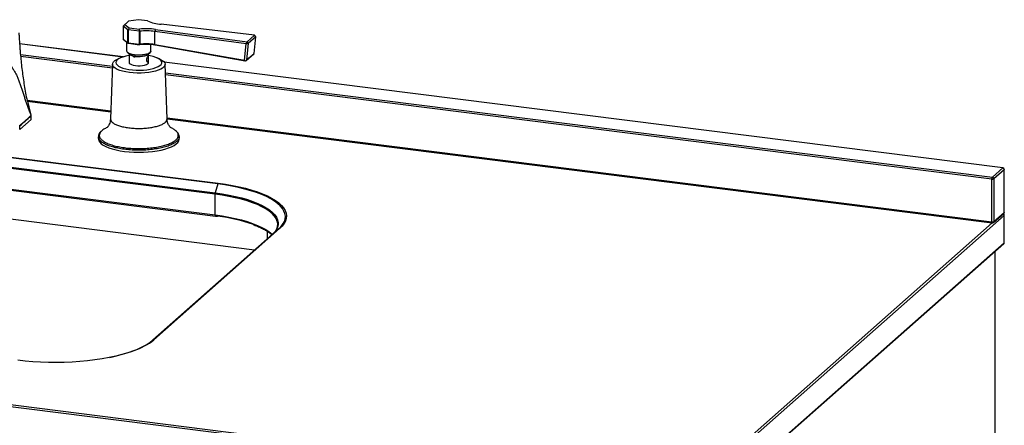
# Paper-space layout '_Dimetric' of a CAD drawing. Units: millimetres. Extents: x -696 to 700, y -551 to 583.
# Drawn here: x 91 to 700, y 271 to 522 of the extents above; entities that cross this region are included whole.
import ezdxf

# ---------------------------------------------------------------- set-up
doc = ezdxf.new("R2010")
doc.units = ezdxf.units.MM

psp = doc.layouts.new('_Dimetric')

# ---------------------------------------------------------------- linework, layer by layer
at = {"color": 7, "linetype": 'Continuous', "lineweight": 25}
for p, q in [((157.94, 521.13), (154.53, 518.12)), ((154.53, 518.12), (154.53, 510.1)), ((157.55, 515.87), (154.55, 518.08)), ((154.55, 518.08), (154.55, 510.07)), ((155.6, 519.06), (158.32, 517.05)), ((163.98, 522.04), (157.94, 521.13)), ((169.69, 521.32), (163.98, 522.04)), ((235.85, 512.44), (178.1, 519.19)), ((157.55, 507.85), (157.55, 515.87)), ((158.32, 517.05), (157.59, 515.86)), ((164.67, 514.95), (157.66, 515.83)), ((157.66, 515.83), (157.66, 507.82)), ((158.32, 517.05), (164.79, 516.23)), ((164.67, 506.94), (164.67, 514.95)), ((164.8, 514.95), (164.8, 506.93)), ((230.75, 507.17), (174.18, 514.82)), ((174.18, 506.81), (174.18, 514.82)), ((174.54, 516.07), (231.27, 508.4)), ((231.27, 508.4), (235.85, 512.44)), ((236.62, 511.42), (235.85, 512.44)), ((154.54, 499.04), (90.5, 507.11)), ((154.55, 510.07), (157.55, 507.85)), ((154.73, 509.72), (157.69, 507.53)), ((156.75, 508.23), (156.75, 502.73)), ((157.66, 507.82), (164.67, 506.94)), ((157.85, 507.47), (164.73, 506.6)), ((164.73, 506.6), (164.77, 506.6)), ((171.75, 502.73), (171.75, 506.73)), ((174.18, 506.81), (174.19, 506.8)), ((174.19, 506.8), (229.69, 497.03)), ((174.3, 506.47), (230.04, 496.64)), ((229.69, 497.03), (230.75, 507.17)), ((230.75, 507.17), (231.27, 508.4)), ((230.75, 507.17), (232.01, 507.36)), ((232.01, 507.36), (230.94, 497.15)), ((232.01, 507.36), (231.27, 508.4)), ((236.62, 511.42), (232.01, 507.36)), ((235.53, 501.19), (236.62, 511.42)), ((157.29, 501.72), (158.58, 500.58)), ((158.25, 500.87), (158.25, 495.58)), ((169.92, 500.58), (171.21, 501.72)), ((170.25, 495.58), (170.25, 500.87)), ((230.77, 496.85), (235.43, 500.96)), ((230.94, 497.15), (235.53, 501.19)), ((148, 494.54), (146.75, 460.72)), ((153.02, 498.48), (151.41, 497.79)), ((177.1, 497.79), (175.48, 498.48)), ((698.78, 430.47), (179.98, 495.83)), ((181.75, 460.72), (180.5, 494.54)), ((230.29, 496.64), (230.27, 496.64)), ((95.29, 471.67), (146.92, 465.17)), ((96.63, 466.45), (97.23, 464.18)), ((97.63, 463.02), (97.3, 464.1)), ((213.09, 420.53), (-114.3, 461.77)), ((-114.05, 462.27), (213.34, 421.02)), ((97.61, 460.38), (90.58, 454.18)), ((97.61, 460.38), (97.61, 462.6)), ((97.68, 460.5), (97.68, 462.72)), ((181.75, 460.78), (692.17, 396.48)), ((211.43, 414.23), (-115.97, 455.48)), ((-115.86, 456.24), (211.53, 414.99)), ((90.58, 454.18), (90.58, 456.42)), ((139.25, 449.73), (139.25, 448.44)), ((189.17, 449.79), (189.18, 449.73)), ((189.25, 448.44), (189.25, 449.73)), ((-115.97, 442.67), (211.43, 401.42)), ((-115.74, 441.99), (211.66, 400.74)), ((692.29, 424.81), (698.65, 430.42)), ((699.59, 429.36), (693.23, 423.75)), ((699.59, 402.96), (699.59, 429.36)), ((699.65, 403.08), (699.65, 429.48)), ((235.93, 379.66), (-96.14, 421.5)), ((213.09, 420.53), (211.53, 414.99)), ((691.94, 397.16), (691.94, 423.55)), ((693.23, 423.75), (693.23, 397.35)), ((211.43, 401.42), (211.43, 414.23)), ((692.95, 396.72), (699.32, 402.33)), ((693.23, 397.35), (699.59, 402.96)), ((211.66, 400.74), (212.98, 400.57)), ((699.59, 401.08), (519.78, 242.5)), ((699.59, 384.11), (699.59, 401.08)), ((699.65, 384.22), (699.65, 401.53)), ((172.96, 324.13), (250.74, 392.72)), ((251.4, 392.92), (173.62, 324.32)), ((243.92, 386.71), (243.92, 391.15)), ((247.84, 390.27), (246.61, 389.08)), ((519.78, 225.53), (699.59, 384.11)), ((467.68, 234.66), (-672.75, 378.34)), ((-672.39, 379.59), (468.04, 235.91)), ((519.5, 224.89), (699.32, 383.47)), ((694.04, 5.92), (694.04, 378.82))]:
    psp.add_line(p, q, dxfattribs=at)
at = {"color": 8, "linetype": 'Continuous', "lineweight": 25}
for p, q in [((154.39, 498.99), (90.5, 507.04)), ((91.03, 500.56), (147.96, 493.39)), ((147.91, 492.1), (91.15, 499.25)), ((698.65, 430.42), (180.03, 495.76)), ((180.7, 489.26), (692.29, 424.81)), ((691.94, 423.55), (180.74, 487.96)), ((95.15, 472.34), (146.94, 465.82)), ((95.33, 471.63), (97.25, 463.97)), ((181.73, 461.44), (691.94, 397.16)), ((518.84, 243.56), (692.23, 396.47)), ((693.98, 5.8), (693.98, 378.77))]:
    psp.add_line(p, q, dxfattribs=at)
at = {"color": 8, "linetype": 'Continuous', "lineweight": 25, "flags": 128}
for points in [[(157.66, 507.82), (157.66, 507.74), (157.68, 507.67), (157.7, 507.6), (157.73, 507.55), (157.77, 507.51), (157.81, 507.48), (157.85, 507.47)], [(174.18, 506.81), (174.18, 506.72), (174.19, 506.64), (174.2, 506.57), (174.22, 506.52), (174.25, 506.48), (174.28, 506.47), (174.29, 506.47)], [(174.3, 506.47), (174.29, 506.47), (174.26, 506.48), (174.24, 506.52), (174.22, 506.57), (174.2, 506.64), (174.19, 506.72), (174.19, 506.8)], [(698.65, 430.42), (698.72, 430.46), (698.78, 430.47)], [(699.65, 429.48), (699.64, 429.42), (699.59, 429.36)], [(254.28, 397.32), (254.32, 397.41), (254.8, 399.01), (254.92, 400.62), (254.67, 402.23), (254.07, 403.83), (253.11, 405.42), (251.8, 406.97), (250.14, 408.48), (248.15, 409.95), (245.84, 411.37), (243.21, 412.73), (240.29, 414.01), (237.09, 415.22), (233.62, 416.35), (229.92, 417.38), (225.99, 418.32), (221.86, 419.16), (217.55, 419.9), (213.09, 420.53)], [(249.75, 398), (249.15, 399.27), (248.09, 400.8), (246.67, 402.3), (244.9, 403.75), (242.79, 405.16), (240.37, 406.5), (237.63, 407.78), (234.6, 408.98), (231.29, 410.1), (227.73, 411.13), (223.94, 412.06), (219.95, 412.89), (215.77, 413.62), (211.43, 414.23)], [(211.53, 414.99), (215.89, 414.37), (220.09, 413.65), (224.11, 412.81), (227.92, 411.87), (231.49, 410.84), (234.81, 409.71), (237.86, 408.51), (240.61, 407.22), (243.05, 405.87), (245.17, 404.46), (246.94, 403), (248.37, 401.49), (249.44, 399.95), (250.14, 398.39), (250.48, 396.82), (250.44, 395.24), (250.03, 393.67), (249.25, 392.11), (248.11, 390.58), (247.84, 390.27)], [(699.65, 403.08), (699.64, 403.03), (699.59, 402.96)], [(211.43, 401.42), (215.77, 400.81), (219.95, 400.09), (223.94, 399.25), (227.73, 398.32), (231.29, 397.29), (234.6, 396.17), (237.63, 394.97), (240.37, 393.69), (242.79, 392.35), (244.9, 390.94), (246.67, 389.49), (246.86, 389.31)], [(211.43, 401.42), (211.43, 401.24), (211.45, 401.08), (211.49, 400.95), (211.53, 400.85), (211.58, 400.78), (211.65, 400.74), (211.66, 400.74)], [(692.17, 396.48), (692.15, 396.48), (692.09, 396.51), (692.04, 396.58), (692, 396.68), (691.96, 396.82), (691.94, 396.98), (691.94, 397.16)], [(699.65, 384.22), (699.64, 384.17), (699.59, 384.11)]]:
    psp.add_lwpolyline(points, dxfattribs=at)
at = {"color": 7, "linetype": 'Continuous', "lineweight": 25, "flags": 128}
for points in [[(158.25, 499.87), (158.15, 499.86), (156.17, 499.48), (154.4, 498.99), (152.88, 498.42), (151.66, 497.78), (150.77, 497.08), (150.23, 496.34), (150.04, 495.58), (150.23, 494.82), (150.78, 494.08), (151.68, 493.38), (152.9, 492.73), (154.42, 492.16), (156.19, 491.68), (158.18, 491.3), (160.31, 491.03), (162.56, 490.88), (164.84, 490.85), (167.11, 490.94), (169.31, 491.16), (171.37, 491.48), (173.25, 491.92), (174.9, 492.45), (176.27, 493.05), (177.33, 493.73), (178.05, 494.45), (178.42, 495.21), (178.41, 495.97), (178.04, 496.72), (177.32, 497.44), (176.25, 498.12), (174.88, 498.73), (173.23, 499.25), (171.34, 499.69), (170.25, 499.87)], [(156.75, 502.73), (156.81, 502.42), (157.19, 501.89), (157.9, 501.4), (158.9, 500.98), (160.15, 500.64), (161.6, 500.39)], [(171.64, 502.3), (171.62, 502.26), (171.21, 501.72), (170.45, 501.23), (169.38, 500.8), (168.05, 500.47), (166.54, 500.24), (164.9, 500.13), (163.24, 500.14), (161.62, 500.28), (160.14, 500.53), (158.86, 500.89), (157.86, 501.33), (157.17, 501.84), (157.01, 502.03)], [(162.13, 499.29), (160.8, 499.52), (159.69, 499.86), (158.86, 500.28), (158.38, 500.76), (158.37, 500.77)], [(161.6, 500.39), (163.17, 500.26), (164.79, 500.24), (166.39, 500.33), (167.88, 500.54), (169.21, 500.85), (170.3, 501.25), (171.11, 501.72), (171.6, 502.24), (171.75, 502.73)], [(162.11, 499.4), (163.53, 499.29), (164.99, 499.29), (166.41, 499.41), (167.7, 499.63), (168.79, 499.96), (169.62, 500.36), (169.92, 500.58)], [(170.14, 500.77), (169.72, 500.34), (168.93, 499.91), (167.85, 499.56), (166.55, 499.31), (165.1, 499.18), (163.59, 499.17), (162.13, 499.29)], [(158.51, 489.4), (156.31, 489.75), (154.28, 490.19), (152.48, 490.74), (150.94, 491.36), (149.7, 492.06), (148.79, 492.81), (148.22, 493.6), (148, 494.4), (148.16, 495.21), (148.67, 496), (149.52, 496.76), (150.71, 497.47), (151.41, 497.79)], [(158.25, 495.58), (158.38, 495.18), (158.86, 494.7), (159.69, 494.28), (160.8, 493.95), (162.13, 493.71)], [(177.1, 497.79), (177.56, 497.58), (178.8, 496.88), (179.72, 496.13), (180.29, 495.35), (180.5, 494.54), (180.35, 493.73), (179.84, 492.94), (178.98, 492.18), (177.79, 491.48), (176.3, 490.84), (174.54, 490.28), (172.55, 489.81), (170.38, 489.45), (168.07, 489.21), (165.67, 489.07), (163.24, 489.06), (160.84, 489.18), (158.51, 489.4)], [(162.13, 493.71), (163.59, 493.59), (165.1, 493.6), (166.55, 493.73), (167.85, 493.98), (168.93, 494.33), (169.72, 494.76), (170.16, 495.24), (170.25, 495.58)], [(229.69, 497.03), (229.69, 496.94), (229.72, 496.85), (229.77, 496.78), (229.84, 496.72), (229.93, 496.67), (230.03, 496.64), (230.15, 496.63), (230.27, 496.64)], [(139.25, 448.44), (139.26, 448.24), (139.51, 447.26), (140.1, 446.29), (141.03, 445.35), (142.29, 444.46), (143.86, 443.62), (145.71, 442.85), (147.82, 442.16), (150.17, 441.56), (152.71, 441.05), (155.41, 440.65)], [(155.41, 440.65), (158.24, 440.35), (161.15, 440.17), (164.11, 440.11), (167.07, 440.16), (169.99, 440.33), (172.82, 440.61), (175.54, 441.01), (178.1, 441.5), (180.46, 442.1), (182.6, 442.78), (184.48, 443.54), (186.08, 444.38), (187.37, 445.27), (188.33, 446.2), (188.96, 447.16), (189.24, 448.15), (189.25, 448.44)], [(213.34, 421.02), (217.85, 420.39), (222.2, 419.65), (226.38, 418.8), (230.35, 417.84), (234.1, 416.8), (237.6, 415.66), (240.84, 414.44), (243.79, 413.14), (246.45, 411.77), (248.79, 410.33), (250.8, 408.85), (252.47, 407.32), (253.8, 405.75), (254.77, 404.15), (255.38, 402.53), (255.62, 400.9), (255.5, 399.27), (255.02, 397.65), (254.17, 396.04), (252.96, 394.46), (251.4, 392.92)], [(146.33, 313.38), (149.56, 314.09), (153.41, 315.06), (157.04, 316.13), (160.42, 317.28), (163.53, 318.52), (166.35, 319.83), (168.87, 321.21), (171.08, 322.64), (172.96, 324.13)], [(161.49, 317.61), (160.94, 317.4), (157.53, 316.23), (153.86, 315.16), (149.96, 314.17), (145.85, 313.29), (141.56, 312.51), (137.1, 311.83), (132.5, 311.28), (127.79, 310.83), (123, 310.51), (118.14, 310.31), (113.26, 310.23), (108.37, 310.27), (103.5, 310.43), (98.68, 310.71), (93.94, 311.11), (89.49, 311.61)]]:
    psp.add_lwpolyline(points, dxfattribs=at)
at = {"color": 7, "linetype": 'Continuous', "lineweight": 25}
for centre, radius, start, end in [((154.58, 518.12), 0.0497, 178.02683, 229.83167), ((180.34, 545.76), 26.66, 246.434, 265.16121), ((157.58, 515.92), 0.0578, 238.08706, 284.83513), ((157.68, 515.96), 0.13, 230.97079, 263.00663), ((164.69, 515.1), 0.157, 263.34592, 286.02572), ((168.88, 468.06), 48.35, 83.27622, 94.85179), ((168.88, 469.71), 45.42, 83.29834, 95.15566), ((154.57, 510.1), 0.0349, 184.95828, 240.74653), ((154.98, 510.07), 0.429, 180.03646, 233.91396), ((157.68, 508.07), 0.255, 239.34263, 265.88946), ((157.88, 507.81), 0.331, 172.48813, 283.38962), ((164.74, 507.51), 0.583, 263.01881, 275.16352), ((168.88, 459.92), 46.89, 83.30246, 95.03854), ((168.88, 461.69), 45.42, 83.30197, 95.15556), ((162.41, 506.17), 6.77, 235.63596, 267.49414), ((235.17, 501.2), 0.354, 316.4901, 358.45678), ((230.27, 497.34), 0.696, 271.70392, 344.21587), ((96.67, 462.74), 1, 0, 17.42112), ((96.61, 462.6), 1, 359.96968, 15.8139), ((97.5, 462.7), 0.18, 5.91659, 59.78822), ((97.52, 460.51), 0.16, 306.48729, 356.06481), ((89.59, 456.41), 0.99, 0.31573, 14.04718), ((698.5, 429.34), 1.09, 1.05871, 81.76054), ((698.65, 429.48), 1, 360, 82.81924), ((214.16, 420.3), 1.09, 138.56641, 167.9921), ((693.9, 423.68), 1.97, 144.93094, 183.59311), ((692.3, 425.49), 1.97, 259.22613, 297.8883), ((692.13, 423.73), 1.09, 1.05871, 81.76054), ((214.3, 414.22), 2.88, 164.58222, 179.85913), ((698.48, 401.49), 1.18, 339.55548, 45.34198), ((698.65, 403.08), 1, 311.40962, 360), ((199.82, 292.99), 108.44, 70.91605, 82.95937), ((243.29, 395.52), 6.92, 340.97611, 20.99331), ((242.33, 402.86), 13.17, 309.69741, 335.15161), ((692.3, 399.09), 1.97, 259.22613, 297.8883), ((692.29, 397.47), 1, 262.81924, 311.40962), ((251.29, 392.09), 0.834, 81.84159, 130.66121), ((698.65, 384.22), 1, 311.40962, 360), ((173.5, 323.5), 0.834, 81.84159, 130.66121)]:
    psp.add_arc(centre, radius, start, end, dxfattribs=at)
at = {"color": 8, "linetype": 'Continuous', "lineweight": 25}
for centre, radius, start, end in [((97.47, 463.02), 0.154, 308.46053, 8.3864), ((97.52, 462.73), 0.16, 306.48726, 356.0648), ((698.76, 402.95), 0.834, 312.15804, 0.97766), ((692.39, 397.34), 0.834, 312.15804, 0.97766), ((698.76, 384.09), 0.834, 312.15804, 0.97766), ((148.11, 356.09), 40.75, 289.16341, 308.75977)]:
    psp.add_arc(centre, radius, start, end, dxfattribs=at)
at = {"color": 7, "linetype": 'Continuous', "lineweight": 25}
for points, knots in [([(90.07, 513.92), (90.07, 513.9), (90.08, 513.65), (90.11, 513.19), (90.14, 512.75), (90.15, 512.51), (90.15, 512.44), (90.17, 512.19), (90.2, 511.66), (90.26, 510.77), (90.34, 509.52), (90.44, 507.93), (90.58, 505.99), (90.76, 503.7), (91.16, 498.95), (91.87, 491.85), (93.19, 482.53), (94.28, 475.77), (95.2, 472.16), (95.33, 471.63)], [0, 0, 0, 0, 0.001552, 0.017158, 0.032765, 0.032915, 0.034138, 0.037567, 0.050592, 0.071838, 0.101305, 0.138993, 0.184901, 0.239027, 0.301371, 0.521799, 0.74214, 0.962337, 1, 1, 1, 1]), ([(164.73, 514.95), (164.75, 514.95), (164.77, 514.95), (164.78, 514.95), (164.79, 514.95), (164.79, 514.95), (164.8, 514.95)], [0, 0, 0, 0, 0.00004949471, 0.00004949471, 0.00004949471, 0.00006315697, 0.00006315697, 0.00006315697, 0.00006315697]), ([(174.18, 506.81), (174.18, 506.76), (174.18, 506.65), (174.21, 506.54), (174.25, 506.48), (174.28, 506.47), (174.29, 506.47)], [0, 0, 0, 0, 0.280582, 0.561165, 0.841732, 1, 1, 1, 1]), ([(174.28, 506.47), (174.28, 506.47), (174.29, 506.47), (174.29, 506.47), (174.3, 506.47)], [0, 0, 0, 0, 0.250034, 1, 1, 1, 1]), ([(61.79, 498.32), (61.88, 498.4), (62.07, 498.55), (62.35, 498.77), (62.64, 498.98), (62.93, 499.19), (63.23, 499.39), (63.52, 499.58), (63.89, 499.8), (64.32, 500.06), (64.85, 500.32), (65.41, 500.57), (66.12, 500.86), (67.08, 501.18), (68.24, 501.45), (69.46, 501.63), (70.67, 501.69), (71.9, 501.64), (72.99, 501.51), (73.96, 501.32), (74.81, 501.09), (75.86, 500.74), (77.05, 500.23), (78.39, 499.53), (79.71, 498.68), (80.91, 497.75), (81.96, 496.83), (82.87, 495.95), (83.77, 495.01), (84.64, 494), (85.51, 492.93), (86.47, 491.61), (87.5, 489.98), (88.53, 488.01), (89.47, 485.9), (90.33, 483.7), (91.13, 481.41), (91.89, 479.06), (92.66, 476.65), (93.29, 474.64), (93.81, 473.05), (94.18, 471.95), (94.56, 470.83), (94.95, 469.7), (95.37, 468.56), (95.8, 467.42), (96.26, 466.27), (96.73, 465.12), (97.08, 464.35), (97.25, 463.97)], [0, 0, 0, 0, 0.007995, 0.016004, 0.024025, 0.032055, 0.040093, 0.048136, 0.056181, 0.069182, 0.082761, 0.096899, 0.111576, 0.136281, 0.166619, 0.193746, 0.221765, 0.249226, 0.277457, 0.295103, 0.313981, 0.33415, 0.364602, 0.392293, 0.422381, 0.452279, 0.473258, 0.494459, 0.515815, 0.537264, 0.558753, 0.580341, 0.613082, 0.648206, 0.682579, 0.717786, 0.753412, 0.788415, 0.823212, 0.859421, 0.874861, 0.890388, 0.905983, 0.92163, 0.93731, 0.953007, 0.968701, 0.984372, 1, 1, 1, 1]), ([(160.79, 499.25), (160.82, 499.24), (161.12, 499.15), (161.5, 499.11), (161.84, 499.06)], [0, 0, 0, 0, 0.091956, 1, 1, 1, 1]), ([(169, 497.19), (169, 497.3), (169.01, 497.41), (169.04, 497.63), (169.06, 497.75), (169.11, 497.97), (169.15, 498.08), (169.22, 498.3), (169.26, 498.4), (169.39, 498.7), (169.5, 498.88), (169.64, 499.09), (169.69, 499.16), (169.78, 499.27), (169.82, 499.32), (169.9, 499.39), (169.94, 499.41), (170.01, 499.44), (170.04, 499.45), (170.12, 499.43), (170.16, 499.37), (170.19, 499.22), (170.2, 499.16), (170.22, 499.03), (170.22, 498.95), (170.23, 498.78), (170.24, 498.69), (170.24, 498.49), (170.24, 498.39), (170.24, 498.06), (170.24, 497.83), (170.22, 497.49), (170.22, 497.37), (170.2, 497.15), (170.19, 497.04), (170.17, 496.84), (170.15, 496.74), (170.12, 496.55), (170.09, 496.47), (170.04, 496.32), (170.01, 496.25), (169.94, 496.14), (169.91, 496.09), (169.82, 496.02), (169.78, 495.99), (169.69, 495.97), (169.64, 495.96), (169.5, 495.99), (169.4, 496.06), (169.26, 496.22), (169.22, 496.28), (169.15, 496.42), (169.11, 496.5), (169.06, 496.68), (169.04, 496.77), (169.01, 496.97), (169, 497.08), (169, 497.19)], [0, 0, 0, 0, 0.03125, 0.03125, 0.0625, 0.0625, 0.09375, 0.09375, 0.125, 0.125, 0.1875, 0.1875, 0.21875, 0.21875, 0.25, 0.25, 0.28125, 0.28125, 0.3125, 0.3125, 0.375, 0.375, 0.40625, 0.40625, 0.4375, 0.4375, 0.46875, 0.46875, 0.5, 0.5, 0.5625, 0.5625, 0.59375, 0.59375, 0.625, 0.625, 0.65625, 0.65625, 0.6875, 0.6875, 0.71875, 0.71875, 0.75, 0.75, 0.78125, 0.78125, 0.8125, 0.8125, 0.875, 0.875, 0.90625, 0.90625, 0.9375, 0.9375, 0.96875, 0.96875, 1, 1, 1, 1]), ([(97.23, 464.18), (97.27, 464.16), (97.3, 464.13), (97.3, 464.06), (97.28, 464.01), (97.25, 463.97)], [0, 0, 0, 0, 0.5, 0.5, 1, 1, 1, 1]), ([(90.55, 456.65), (90.8, 456.86), (91.32, 457.3), (92.13, 458.01), (93.02, 458.79), (94.16, 459.8), (95.69, 461.17), (96.89, 462.26), (97.57, 462.87)], [0, 0, 0, 0, 0.103676, 0.218751, 0.345199, 0.482987, 0.70799, 1, 1, 1, 1]), ([(90.58, 456.42), (91.67, 457.41), (92.81, 458.42), (95.15, 460.47), (96.36, 461.52), (97.61, 462.6)], [0, 0, 0, 0, 0.5, 0.5, 1, 1, 1, 1]), ([(97.66, 462.88), (97.66, 462.88), (97.67, 462.89), (97.64, 462.9), (97.59, 462.9), (97.57, 462.89)], [0, 0, 0, 0, 0.0601651, 0.5310947, 1, 1, 1, 1]), ([(146.75, 460.78), (146.68, 460.12), (146.56, 458.91), (146.03, 457.51), (145.54, 456.58), (145.15, 456.03), (144.9, 455.72), (144.66, 455.46), (144.62, 455.41), (144.6, 455.39)], [0, 0, 0, 0, 0.227543, 0.412968, 0.557364, 0.665979, 0.752421, 0.861269, 1, 1, 1, 1]), ([(184.1, 455.25), (184.11, 455.25), (184.13, 455.24), (184.03, 455.32), (183.85, 455.5), (183.47, 455.91), (182.98, 456.6), (182.45, 457.61), (181.94, 458.98), (181.82, 460.14), (181.75, 460.78)], [0, 0, 0, 0, 0.052704, 0.142989, 0.220269, 0.334013, 0.48026, 0.611325, 0.783885, 1, 1, 1, 1]), ([(139.61, 451.34), (139.53, 451.14), (139.31, 450.61), (139.29, 450.06), (139.27, 449.72)], [0, 0, 0, 0, 0.393654, 1, 1, 1, 1]), ([(141.03, 453.16), (140.89, 453.04), (140.36, 452.59), (139.93, 451.98), (139.68, 451.46), (139.61, 451.34)], [0, 0, 0, 0, 0.218037, 0.813917, 1, 1, 1, 1]), ([(144.61, 455.39), (143.92, 455.07), (142.63, 454.46), (141.78, 453.77), (141.39, 453.45)], [0, 0, 0, 0, 0.536088, 1, 1, 1, 1]), ([(186.94, 453.53), (186.7, 453.75), (186.04, 454.36), (184.94, 454.9), (184.23, 455.25)], [0, 0, 0, 0, 0.35492, 1, 1, 1, 1]), ([(189.25, 449.81), (189.21, 450.16), (189.13, 450.88), (188.63, 451.89), (188.01, 452.74), (187.44, 453.21), (187.22, 453.4)], [0, 0, 0, 0, 0.266165, 0.537261, 0.82073, 1, 1, 1, 1]), ([(234.94, 395.47), (235.88, 395.12), (237.75, 394.41), (240.26, 393.25), (242.53, 392.05), (244.5, 390.81), (245.87, 389.82), (246.48, 389.25), (246.63, 389.1)], [0, 0, 0, 0, 0.185955, 0.374311, 0.562292, 0.749858, 0.937027, 1, 1, 1, 1]), ([(249.85, 393.55), (249.82, 393.43), (249.67, 392.87), (249.07, 391.86), (248.4, 390.86), (247.85, 390.32), (247.75, 390.22)], [0, 0, 0, 0, 0.108945, 0.515685, 0.910876, 1, 1, 1, 1])]:
    psp.add_open_spline(points, degree=3, knots=knots, dxfattribs=at)
for points in [[(164.73, 514.95), (164.75, 515.38), (164.77, 515.81), (164.79, 516.23)], [(174.54, 516.07), (174.42, 515.66), (174.3, 515.24), (174.18, 514.82)], [(174.18, 506.81), (174.18, 506.81), (174.18, 506.81), (174.18, 506.81)], [(97.25, 463.97), (97.35, 463.61), (97.46, 463.25), (97.57, 462.89)], [(97.57, 462.87), (97.57, 462.88), (97.57, 462.89), (97.57, 462.89)]]:
    psp.add_open_spline(points, degree=3, dxfattribs=at)
at = {"color": 8, "linetype": 'Continuous', "lineweight": 25}
for points, knots in [([(164.73, 506.6), (164.73, 506.6), (164.72, 506.59), (164.7, 506.63), (164.69, 506.69), (164.67, 506.8), (164.67, 506.89), (164.67, 506.94)], [0, 0, 0, 0, 0.003969, 0.299126, 0.488287, 0.755726, 1, 1, 1, 1]), ([(164.8, 506.93), (164.8, 506.89), (164.79, 506.79), (164.79, 506.69), (164.78, 506.63), (164.78, 506.59), (164.77, 506.6), (164.77, 506.6)], [0, 0, 0, 0, 0.242282, 0.50752, 0.69511, 0.987812, 1, 1, 1, 1]), ([(146.81, 460.77), (146.79, 460.68), (146.68, 460.22), (147.13, 459.37), (148.19, 458.28), (149.92, 457.28), (152.2, 456.42), (154.92, 455.71), (157.02, 455.4), (158.06, 455.24)], [0, 0, 0, 0, 0.035702, 0.196419, 0.357135, 0.517851, 0.678567, 0.839284, 1, 1, 1, 1]), ([(158.06, 455.24), (159.16, 455.13), (161.35, 454.9), (164.81, 454.83), (168.23, 454.98), (171.5, 455.35), (174.49, 455.92), (177.09, 456.68), (179.2, 457.59), (180.72, 458.62), (181.63, 459.7), (181.69, 460.43), (181.72, 460.77)], [0, 0, 0, 0, 0.100974, 0.201948, 0.302922, 0.403896, 0.50487, 0.605844, 0.706818, 0.807792, 0.908766, 1, 1, 1, 1]), ([(141.39, 453.45), (140.88, 452.9), (139.96, 451.92), (139.7, 450.43), (140.11, 449.07), (141.22, 447.73), (142.96, 446.49), (145.34, 445.35), (148.22, 444.37), (151.59, 443.56), (155.29, 442.95), (159.27, 442.55), (163.36, 442.39), (167.51, 442.46), (171.53, 442.75), (175.39, 443.27), (178.89, 444), (182, 444.91), (184.59, 445.98), (186.62, 447.19), (188.12, 448.6), (188.8, 450.08), (188.61, 451.57), (187.99, 452.7), (187.19, 453.33), (186.94, 453.53)], [0, 0, 0, 0, 0.05428, 0.09717, 0.141303, 0.184217, 0.228379, 0.271282, 0.31543, 0.358327, 0.402466, 0.445364, 0.489502, 0.532403, 0.57655, 0.619453, 0.663603, 0.706502, 0.750647, 0.793544, 0.837681, 0.891963, 0.934865, 0.979012, 1, 1, 1, 1]), ([(189.18, 449.73), (189.2, 449.6), (189.32, 448.89), (188.63, 447.71), (187.14, 446.27), (185.08, 445.04), (182.42, 443.95), (179.25, 443.01), (175.65, 442.27), (171.74, 441.73), (167.61, 441.43), (163.38, 441.36), (159.18, 441.53), (155.12, 441.92), (151.32, 442.55), (147.89, 443.37), (144.92, 444.38), (142.5, 445.54), (140.69, 446.82), (139.61, 448.17), (139.16, 449.16), (139.28, 449.67), (139.29, 449.72)], [0, 0, 0, 0, 0.01449, 0.08148, 0.135183, 0.188886, 0.24259, 0.296293, 0.349997, 0.4037, 0.457403, 0.511107, 0.56481, 0.618514, 0.672217, 0.72592, 0.779624, 0.833327, 0.887031, 0.940734, 0.994437, 1, 1, 1, 1])]:
    psp.add_open_spline(points, degree=3, knots=knots, dxfattribs=at)

doc.saveas('drawing.dxf')
